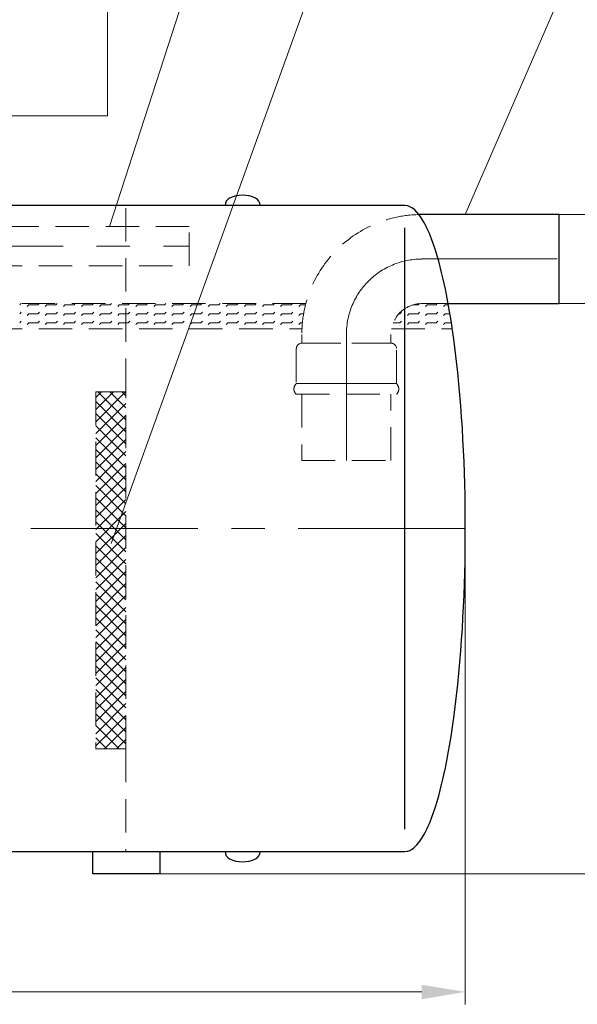
# Model space of a CAD drawing. Extents: x 1212 to 8413, y 1027 to 4995.
# Drawn here: x 5360 to 5986, y 2894 to 3999 of the extents above; entities that cross this region are included whole.
import ezdxf

# ---------------------------------------------------------------- set-up
doc = ezdxf.new("R2010")
doc.units = 0
doc.header["$LTSCALE"] = 150
doc.linetypes.add('CENTER', pattern=[2, 1.25, -0.25, 0.25, -0.25])
doc.linetypes.add('HIDDEN', pattern=[0.375, 0.25, -0.125])
for name, color, linetype, lineweight in [('1', 1, 'CONTINUOUS', 15), ('3', 3, 'CONTINUOUS', 30), ('4', 4, 'CONTINUOUS', 15), ('5', 5, 'CENTER', 9), ('6', 6, 'HIDDEN', 20), ('7', 7, 'CONTINUOUS', 9)]:
    doc.layers.add(name, color=color, linetype=linetype, lineweight=lineweight)

msp = doc.modelspace()

# ---------------------------------------------------------------- linework, layer by layer
at = {"layer": '1'}
for p, q in [((5458.7, 3891.3), (5458.7, 4007.7)), ((5271.8, 3891.3), (5458.7, 3891.3)), ((5445.7, 3574.9), (5452.2, 3581.4)), ((5445.7, 3561.4), (5465.6, 3581.4)), ((5445.7, 3547.9), (5479.1, 3581.4)), ((5479.5, 3550), (5448.1, 3581.4)), ((5479.5, 3563.5), (5461.6, 3581.4)), ((5479.5, 3577), (5475.1, 3581.4)), ((5479.5, 3536.5), (5445.7, 3570.4)), ((5445.7, 3534.5), (5479.5, 3568.3)), ((5479.5, 3523.1), (5445.7, 3556.9)), ((5445.7, 3521), (5479.5, 3554.8)), ((5479.5, 3509.6), (5445.7, 3543.4)), ((5445.7, 3507.5), (5479.5, 3541.3)), ((5479.5, 3496.1), (5445.7, 3529.9)), ((5445.7, 3494.1), (5479.5, 3527.9)), ((5479.5, 3482.7), (5445.7, 3516.5)), ((5445.7, 3480.6), (5479.5, 3514.4)), ((5479.5, 3469.2), (5445.7, 3503)), ((5445.7, 3467.1), (5479.5, 3500.9)), ((5479.5, 3455.7), (5445.7, 3489.5)), ((5445.7, 3453.7), (5479.5, 3487.5)), ((5479.5, 3442.2), (5445.7, 3476.1)), ((5445.7, 3440.2), (5479.5, 3474)), ((5479.5, 3428.8), (5445.7, 3462.6)), ((5445.7, 3426.7), (5479.5, 3460.5)), ((5479.5, 3415.3), (5445.7, 3449.1)), ((5445.7, 3413.2), (5479.5, 3447.1)), ((5479.5, 3401.8), (5445.7, 3435.6)), ((5445.7, 3399.8), (5479.5, 3433.6)), ((5479.5, 3388.4), (5445.7, 3422.2)), ((5445.7, 3386.3), (5479.5, 3420.1)), ((5479.5, 3374.9), (5445.7, 3408.7)), ((5445.7, 3372.8), (5479.5, 3406.6)), ((5479.5, 3361.4), (5445.7, 3395.2)), ((5445.7, 3359.4), (5479.5, 3393.2)), ((5479.5, 3348), (5445.7, 3381.8)), ((5445.7, 3345.9), (5479.5, 3379.7)), ((5479.5, 3334.5), (5445.7, 3368.3)), ((5445.7, 3332.4), (5479.5, 3366.2)), ((5479.5, 3321), (5445.7, 3354.8)), ((5445.7, 3318.9), (5479.5, 3352.8)), ((5479.5, 3307.5), (5445.7, 3341.4)), ((5445.7, 3305.5), (5479.5, 3339.3)), ((5479.5, 3294.1), (5445.7, 3327.9)), ((5445.7, 3292), (5479.5, 3325.8)), ((5479.5, 3280.6), (5445.7, 3314.4)), ((5445.7, 3278.5), (5479.5, 3312.4)), ((5479.5, 3267.1), (5445.7, 3300.9)), ((5445.7, 3265.1), (5479.5, 3298.9)), ((5479.5, 3253.7), (5445.7, 3287.5)), ((5445.7, 3251.6), (5479.5, 3285.4)), ((5479.5, 3240.2), (5445.7, 3274)), ((5445.7, 3238.1), (5479.5, 3271.9)), ((5479.5, 3226.7), (5445.7, 3260.5)), ((5445.7, 3224.7), (5479.5, 3258.5)), ((5479.5, 3213.3), (5445.7, 3247.1)), ((5445.7, 3211.2), (5479.5, 3245)), ((5479.5, 3199.8), (5445.7, 3233.6)), ((5445.7, 3197.7), (5479.5, 3231.5)), ((5479.5, 3186.3), (5445.7, 3220.1)), ((5445.7, 3184.2), (5479.5, 3218.1)), ((5471.8, 3180.6), (5445.7, 3206.7)), ((5455.5, 3180.6), (5479.5, 3204.6)), ((5458.3, 3180.6), (5445.7, 3193.2)), ((5469, 3180.6), (5479.5, 3191.1))]:
    msp.add_line(p, q, dxfattribs=at)
at = {"layer": '3'}
for p, q in [((5792.5, 3790.5), (5335.1, 3790.5)), ((5590.8, 3790.5), (5590.8, 3790.5)), ((5795, 3790.2), (5792.5, 3790.5)), ((5796, 3790), (5795, 3790.2)), ((5798.1, 3789.2), (5796, 3790)), ((5800.4, 3788), (5798.1, 3789.2)), ((5802.2, 3786.7), (5800.4, 3788)), ((5803.7, 3785.5), (5802.2, 3786.7)), ((5806.2, 3783), (5803.7, 3785.5)), ((5808.3, 3780.5), (5806.2, 3783)), ((5810.2, 3778), (5808.3, 3780.5)), ((5965.6, 3780.5), (5811.5, 3780.5)), ((5965.6, 3680.5), (5965.6, 3780.5)), ((5811.8, 3775.5), (5810.2, 3778)), ((5814, 3771.7), (5811.8, 3775.5)), ((5815.4, 3769.2), (5814, 3771.7)), ((5817.3, 3765.5), (5815.4, 3769.2)), ((5792.5, 3090.5), (5792.5, 3765.5)), ((5818.4, 3763), (5817.3, 3765.5)), ((5820.1, 3759.2), (5818.4, 3763)), ((5822.6, 3753), (5820.1, 3759.2)), ((5824.8, 3746.7), (5822.6, 3753)), ((5826.9, 3740.5), (5824.8, 3746.7)), ((5828.8, 3734.2), (5826.9, 3740.5)), ((5830.6, 3728), (5828.8, 3734.2)), ((5832.3, 3721.7), (5830.6, 3728)), ((5833.9, 3715.5), (5832.3, 3721.7)), ((5835.3, 3709.2), (5833.9, 3715.5)), ((5836.7, 3703), (5835.3, 3709.2)), ((5838.1, 3696.7), (5836.7, 3703)), ((5839.3, 3690.5), (5838.1, 3696.7)), ((5840.5, 3684.2), (5839.3, 3690.5)), ((5841.7, 3678), (5840.5, 3684.2)), ((5841.2, 3680.5), (5965.6, 3680.5)), ((5842.8, 3671.7), (5841.7, 3678)), ((5843.8, 3665.5), (5842.8, 3671.7)), ((5844.8, 3659.2), (5843.8, 3665.5)), ((5845.8, 3653), (5844.8, 3659.2)), ((5847.5, 3640.5), (5845.8, 3653)), ((5849.2, 3628), (5847.5, 3640.5)), ((5850.6, 3615.5), (5849.2, 3628)), ((5852, 3603), (5850.6, 3615.5)), ((5853.2, 3590.5), (5852, 3603)), ((5854.3, 3578), (5853.2, 3590.5)), ((5855.4, 3565.5), (5854.3, 3578)), ((5856.3, 3553), (5855.4, 3565.5)), ((5857.1, 3540.5), (5856.3, 3553)), ((5857.8, 3528), (5857.1, 3540.5)), ((5858.4, 3515.5), (5857.8, 3528)), ((5859, 3503), (5858.4, 3515.5)), ((5859.4, 3490.5), (5859, 3503)), ((5859.8, 3478), (5859.4, 3490.5)), ((5860.1, 3465.5), (5859.8, 3478)), ((5860.3, 3453), (5860.1, 3465.5)), ((5860.4, 3440.5), (5860.3, 3453)), ((5860.4, 3428), (5860.4, 3440.5)), ((5860.4, 3415.5), (5860.4, 3428)), ((5860.3, 3403), (5860.4, 3415.5)), ((5860.1, 3390.5), (5860.3, 3403)), ((5859.8, 3378), (5860.1, 3390.5)), ((5859.4, 3365.5), (5859.8, 3378)), ((5859, 3353), (5859.4, 3365.5)), ((5858.4, 3340.5), (5859, 3353)), ((5857.8, 3328), (5858.4, 3340.5)), ((5857.1, 3315.5), (5857.8, 3328)), ((5856.3, 3303), (5857.1, 3315.5)), ((5855.4, 3290.5), (5856.3, 3303)), ((5854.3, 3278), (5855.4, 3290.5)), ((5853.2, 3265.5), (5854.3, 3278)), ((5852, 3253), (5853.2, 3265.5)), ((5850.6, 3240.5), (5852, 3253)), ((5849.2, 3228), (5850.6, 3240.5)), ((5847.5, 3215.5), (5849.2, 3228)), ((5845.8, 3203), (5847.5, 3215.5)), ((5843.8, 3190.5), (5844.8, 3196.7)), ((5844.8, 3196.7), (5845.8, 3203)), ((5841.7, 3178), (5842.8, 3184.2)), ((5842.8, 3184.2), (5843.8, 3190.5)), ((5840.5, 3171.7), (5841.7, 3178)), ((5838.1, 3159.2), (5839.3, 3165.5)), ((5839.3, 3165.5), (5840.5, 3171.7)), ((5835.3, 3146.7), (5836.7, 3153)), ((5836.7, 3153), (5838.1, 3159.2)), ((5832.3, 3134.2), (5833.9, 3140.5)), ((5833.9, 3140.5), (5835.3, 3146.7)), ((5828.8, 3121.7), (5830.6, 3128)), ((5830.6, 3128), (5832.3, 3134.2)), ((5826.9, 3115.5), (5828.8, 3121.7)), ((5822.6, 3103), (5824.8, 3109.2)), ((5824.8, 3109.2), (5826.9, 3115.5)), ((5818.4, 3093), (5820.1, 3096.7)), ((5820.1, 3096.7), (5822.6, 3103)), ((5811.8, 3080.5), (5814, 3084.2)), ((5814, 3084.2), (5815.4, 3086.7)), ((5815.4, 3086.7), (5817.3, 3090.5)), ((5817.3, 3090.5), (5818.4, 3093)), ((5803.7, 3070.5), (5806.2, 3073)), ((5806.2, 3073), (5808.3, 3075.5)), ((5808.3, 3075.5), (5810.2, 3078)), ((5810.2, 3078), (5811.8, 3080.5)), ((4178.4, 3065.5), (5442.5, 3065.5)), ((5442.5, 3040.5), (5442.5, 3065.5)), ((5442.5, 3065.5), (5517.5, 3065.5)), ((5517.5, 3065.5), (5792.5, 3065.5)), ((5517.5, 3065.5), (5517.5, 3040.5)), ((5590.8, 3065.5), (5590.8, 3065.5)), ((5792.5, 3065.5), (5795, 3065.7)), ((5795, 3065.7), (5796, 3066)), ((5796, 3066), (5798.1, 3066.7)), ((5798.1, 3066.7), (5800.4, 3068)), ((5800.4, 3068), (5802.2, 3069.2)), ((5802.2, 3069.2), (5803.7, 3070.5)), ((5517.5, 3040.5), (5442.5, 3040.5))]:
    msp.add_line(p, q, dxfattribs=at)
for centre, radius, start, end in [((5610.4, 3769.6), 32.5, 63.3907, 116.6093), ((5600, 3790.5), 9.18, 116.6093, 180), ((5620.9, 3790.5), 9.18, 0, 63.3907), ((5811.5, 3645.9), 134.5, 90, 91.3419), ((5600, 3065.5), 9.18, 180, 243.3907), ((5620.9, 3065.5), 9.18, 296.6093, 0), ((5610.4, 3086.4), 32.5, 243.3907, 296.6093)]:
    msp.add_arc(centre, radius, start, end, dxfattribs=at)
at = {"layer": '4'}
for p, q in [((5718.1, 4559.1), (5461, 3766.9)), ((5876.9, 4559.1), (5463.1, 3411.1)), ((6197.9, 4559.1), (5860.4, 3780.5)), ((5938.5, 3780.5), (6083.7, 3780.5)), ((5938.5, 3680.5), (6083.7, 3680.5)), ((5938.5, 3680.5), (6083.7, 3680.5)), ((5860.4, 3428), (5860.4, 2893.9)), ((5517.5, 3040.5), (6083.7, 3040.5)), ((3809.4, 2907.8), (5811.5, 2907.8))]:
    msp.add_line(p, q, dxfattribs=at)
msp.add_solid([(5811.5, 2915.9), (5811.5, 2899.6), (5860.4, 2907.8)], dxfattribs=at)
at = {"layer": '5'}
for p, q in [((4321.6, 3744.9), (5550.6, 3744.9)), ((5963.5, 3730.5), (5811.5, 3730.5)), ((5727, 3645.9), (5727, 3504.2)), ((5860.4, 3428), (3760.4, 3428))]:
    msp.add_line(p, q, dxfattribs=at)
msp.add_arc((5811.5, 3645.9), 84.5, 90, 180, dxfattribs=at)
at = {"layer": '6'}
for p, q in [((5479.5, 3581.4), (5479.5, 3790.5)), ((5550.6, 3766.9), (4321.6, 3766.9)), ((5550.6, 3722.9), (5550.6, 3766.9)), ((4931.8, 3722.9), (5550.6, 3722.9)), ((5681.5, 3680.5), (4931.8, 3680.5)), ((5811.5, 3680.5), (5841.2, 3680.5)), ((4931.8, 3652), (5677.1, 3652)), ((5777.5, 3652), (5845.9, 3652)), ((5677, 3645.9), (5677, 3636.2)), ((5777, 3636.2), (5677, 3636.2)), ((5677, 3636.2), (5777, 3636.2)), ((5777, 3636.2), (5777, 3645.9)), ((5670.7, 3629.9), (5670.7, 3590.6)), ((5783.2, 3590.6), (5783.2, 3629.9)), ((5479.5, 3581.4), (5445.7, 3581.4)), ((5445.7, 3581.4), (5445.7, 3180.6)), ((5479.5, 3180.6), (5479.5, 3581.4)), ((5670.7, 3590.6), (5783.2, 3590.6)), ((5783.2, 3590.6), (5670.7, 3590.6)), ((5670.7, 3578.7), (5670.7, 3578.7)), ((5670.7, 3578.7), (5783.2, 3578.7)), ((5677, 3578.7), (5677, 3504.2)), ((5777, 3504.2), (5777, 3578.7)), ((5677, 3504.2), (5777, 3504.2)), ((5445.7, 3180.6), (5479.5, 3180.6)), ((5479.5, 3180.6), (5479.5, 3065.5))]:
    msp.add_line(p, q, dxfattribs=at)
for centre, radius, start, end in [((5811.5, 3645.9), 134.5, 91.3419, 180), ((5811.5, 3645.9), 34.5, 90, 180), ((5677, 3629.9), 6.2, 90, 180), ((5777, 3629.9), 6.2, 0, 90), ((5676.3, 3584.6), 8.17, 133.185, 226.815), ((5777.6, 3584.6), 8.17, 313.185, 46.815)]:
    msp.add_arc(centre, radius, start, end, dxfattribs=at)
at = {"layer": '7'}
for p, q in [((5360.3, 3679.1), (5361.7, 3680.5)), ((5380.6, 3679.1), (5382, 3680.5)), ((5401, 3679.1), (5402.3, 3680.5)), ((5421.3, 3679.1), (5422.6, 3680.5)), ((5441.6, 3679.1), (5443, 3680.5)), ((5461.9, 3679.1), (5463.3, 3680.5)), ((5482.2, 3679.1), (5483.6, 3680.5)), ((5502.6, 3679.1), (5503.9, 3680.5)), ((5522.9, 3679.1), (5524.2, 3680.5)), ((5543.2, 3679.1), (5544.6, 3680.5)), ((5563.5, 3679.1), (5564.9, 3680.5)), ((5583.8, 3679.1), (5585.2, 3680.5)), ((5604.2, 3679.1), (5605.5, 3680.5)), ((5624.5, 3679.1), (5625.8, 3680.5)), ((5644.8, 3679.1), (5646.2, 3680.5)), ((5665.1, 3679.1), (5666.5, 3680.5)), ((5807.4, 3679.1), (5808.6, 3680.4)), ((5827.7, 3679.1), (5829, 3680.5)), ((5360.3, 3669), (5362.1, 3670.8)), ((5368.7, 3677.3), (5370.5, 3679.1)), ((5370.5, 3679.1), (5380.6, 3679.1)), ((5380.6, 3669), (5382.4, 3670.8)), ((5389, 3677.3), (5390.8, 3679.1)), ((5390.8, 3679.1), (5401, 3679.1)), ((5401, 3669), (5402.8, 3670.8)), ((5409.3, 3677.3), (5411.1, 3679.1)), ((5411.1, 3679.1), (5421.3, 3679.1)), ((5421.3, 3669), (5423.1, 3670.8)), ((5429.6, 3677.3), (5431.4, 3679.1)), ((5431.4, 3679.1), (5441.6, 3679.1)), ((5441.6, 3669), (5443.4, 3670.8)), ((5450, 3677.3), (5451.8, 3679.1)), ((5451.8, 3679.1), (5461.9, 3679.1)), ((5461.9, 3669), (5463.7, 3670.8)), ((5470.3, 3677.3), (5472.1, 3679.1)), ((5472.1, 3679.1), (5479.5, 3679.1)), ((5479.5, 3679.1), (5482.2, 3679.1)), ((5482.2, 3669), (5484, 3670.8)), ((5490.6, 3677.3), (5492.4, 3679.1)), ((5492.4, 3679.1), (5502.6, 3679.1)), ((5502.6, 3669), (5504.4, 3670.8)), ((5510.9, 3677.3), (5512.7, 3679.1)), ((5512.7, 3679.1), (5522.9, 3679.1)), ((5522.9, 3669), (5524.7, 3670.8)), ((5531.2, 3677.3), (5533, 3679.1)), ((5533, 3679.1), (5543.2, 3679.1)), ((5543.2, 3669), (5545, 3670.8)), ((5551.6, 3677.3), (5553.4, 3679.1)), ((5553.4, 3679.1), (5559.7, 3679.1)), ((5559.7, 3679.1), (5563.5, 3679.1)), ((5563.5, 3669), (5565.3, 3670.8)), ((5571.9, 3677.3), (5573.7, 3679.1)), ((5573.7, 3679.1), (5583.8, 3679.1)), ((5583.8, 3669), (5585.6, 3670.8)), ((5592.2, 3677.3), (5594, 3679.1)), ((5594, 3679.1), (5604.2, 3679.1)), ((5604.2, 3669), (5606, 3670.8)), ((5612.5, 3677.3), (5614.3, 3679.1)), ((5614.3, 3679.1), (5624.5, 3679.1)), ((5624.5, 3669), (5626.3, 3670.8)), ((5632.8, 3677.3), (5634.6, 3679.1)), ((5634.6, 3679.1), (5644.8, 3679.1)), ((5644.8, 3669), (5646.6, 3670.8)), ((5653.2, 3677.3), (5655, 3679.1)), ((5655, 3679.1), (5665.1, 3679.1)), ((5665.1, 3669), (5666.9, 3670.8)), ((5673.5, 3677.3), (5675.3, 3679.1)), ((5675.3, 3679.1), (5681.1, 3679.1)), ((5787, 3669), (5788.8, 3670.8)), ((5801.9, 3679.1), (5807.4, 3679.1)), ((5807.4, 3669), (5809.2, 3670.8)), ((5815.7, 3677.3), (5817.5, 3679.1)), ((5817.5, 3679.1), (5827.7, 3679.1)), ((5827.7, 3669), (5829.5, 3670.8)), ((5836, 3677.3), (5837.8, 3679.1)), ((5837.8, 3679.1), (5841.5, 3679.1)), ((5360.3, 3658.8), (5362.1, 3660.6)), ((5368.7, 3667.2), (5370.5, 3669)), ((5368.7, 3657), (5370.5, 3658.8)), ((5370.5, 3669), (5380.6, 3669)), ((5370.5, 3658.8), (5380.6, 3658.8)), ((5380.6, 3658.8), (5382.4, 3660.6)), ((5389, 3667.2), (5390.8, 3669)), ((5389, 3657), (5390.8, 3658.8)), ((5390.8, 3669), (5401, 3669)), ((5390.8, 3658.8), (5401, 3658.8)), ((5401, 3658.8), (5402.8, 3660.6)), ((5409.3, 3667.2), (5411.1, 3669)), ((5409.3, 3657), (5411.1, 3658.8)), ((5411.1, 3669), (5421.3, 3669)), ((5411.1, 3658.8), (5421.3, 3658.8)), ((5421.3, 3658.8), (5423.1, 3660.6)), ((5429.6, 3667.2), (5431.4, 3669)), ((5429.6, 3657), (5431.4, 3658.8)), ((5431.4, 3669), (5441.6, 3669)), ((5431.4, 3658.8), (5441.6, 3658.8)), ((5441.6, 3658.8), (5443.4, 3660.6)), ((5450, 3667.2), (5451.8, 3669)), ((5450, 3657), (5451.8, 3658.8)), ((5451.8, 3669), (5461.9, 3669)), ((5451.8, 3658.8), (5461.9, 3658.8)), ((5461.9, 3658.8), (5463.7, 3660.6)), ((5470.3, 3667.2), (5472.1, 3669)), ((5470.3, 3657), (5472.1, 3658.8)), ((5472.1, 3669), (5479.5, 3669)), ((5472.1, 3658.8), (5479.5, 3658.8)), ((5479.5, 3669), (5482.2, 3669)), ((5479.5, 3658.8), (5482.2, 3658.8)), ((5482.2, 3658.8), (5484, 3660.6)), ((5490.6, 3667.2), (5492.4, 3669)), ((5490.6, 3657), (5492.4, 3658.8)), ((5492.4, 3669), (5502.6, 3669)), ((5492.4, 3658.8), (5502.6, 3658.8)), ((5502.6, 3658.8), (5504.4, 3660.6)), ((5510.9, 3667.2), (5512.7, 3669)), ((5510.9, 3657), (5512.7, 3658.8)), ((5512.7, 3669), (5522.9, 3669)), ((5512.7, 3658.8), (5522.9, 3658.8)), ((5522.9, 3658.8), (5524.7, 3660.6)), ((5531.2, 3667.2), (5533, 3669)), ((5531.2, 3657), (5533, 3658.8)), ((5533, 3669), (5543.2, 3669)), ((5533, 3658.8), (5543.2, 3658.8)), ((5543.2, 3658.8), (5545, 3660.6)), ((5551.6, 3667.2), (5553.4, 3669)), ((5551.8, 3657.3), (5553.4, 3658.8)), ((5553.4, 3669), (5556, 3669)), ((5553.4, 3658.8), (5563.5, 3658.8)), ((5556, 3669), (5563.5, 3669)), ((5563.5, 3658.8), (5565.3, 3660.6)), ((5571.9, 3667.2), (5573.7, 3669)), ((5571.9, 3657), (5573.7, 3658.8)), ((5573.7, 3669), (5583.8, 3669)), ((5573.7, 3658.8), (5583.8, 3658.8)), ((5583.8, 3658.8), (5585.6, 3660.6)), ((5592.2, 3667.2), (5594, 3669)), ((5592.2, 3657), (5594, 3658.8)), ((5594, 3669), (5604.2, 3669)), ((5594, 3658.8), (5604.2, 3658.8)), ((5604.2, 3658.8), (5606, 3660.6)), ((5612.5, 3667.2), (5614.3, 3669)), ((5612.5, 3657), (5614.3, 3658.8)), ((5614.3, 3669), (5624.5, 3669)), ((5614.3, 3658.8), (5624.5, 3658.8)), ((5624.5, 3658.8), (5626.3, 3660.6)), ((5632.8, 3667.2), (5634.6, 3669)), ((5632.8, 3657), (5634.6, 3658.8)), ((5634.6, 3669), (5644.8, 3669)), ((5634.6, 3658.8), (5644.8, 3658.8)), ((5644.8, 3658.8), (5646.6, 3660.6)), ((5653.2, 3667.2), (5655, 3669)), ((5653.2, 3657), (5655, 3658.8)), ((5655, 3669), (5665.1, 3669)), ((5655, 3658.8), (5665.1, 3658.8)), ((5665.1, 3658.8), (5666.9, 3660.6)), ((5673.5, 3667.2), (5675.3, 3669)), ((5673.5, 3657), (5675.3, 3658.8)), ((5675.3, 3669), (5678.9, 3669)), ((5675.3, 3658.8), (5677.6, 3658.8)), ((5779.4, 3658.8), (5787, 3658.8)), ((5785.8, 3669), (5787, 3669)), ((5787, 3658.8), (5788.8, 3660.6)), ((5795.4, 3667.2), (5797.2, 3669)), ((5795.4, 3657), (5797.2, 3658.8)), ((5797.2, 3669), (5807.4, 3669)), ((5797.2, 3658.8), (5807.4, 3658.8)), ((5807.4, 3658.8), (5809.2, 3660.6)), ((5815.7, 3667.2), (5817.5, 3669)), ((5815.7, 3657), (5817.5, 3658.8)), ((5817.5, 3669), (5827.7, 3669)), ((5817.5, 3658.8), (5827.7, 3658.8)), ((5827.7, 3658.8), (5829.5, 3660.6)), ((5836, 3667.2), (5837.8, 3669)), ((5836, 3657), (5837.8, 3658.8)), ((5837.8, 3669), (5843.2, 3669)), ((5837.8, 3658.8), (5844.9, 3658.8)), ((5551.6, 3657), (5551.8, 3657.3))]:
    msp.add_line(p, q, dxfattribs=at)

doc.saveas('drawing.dxf')
